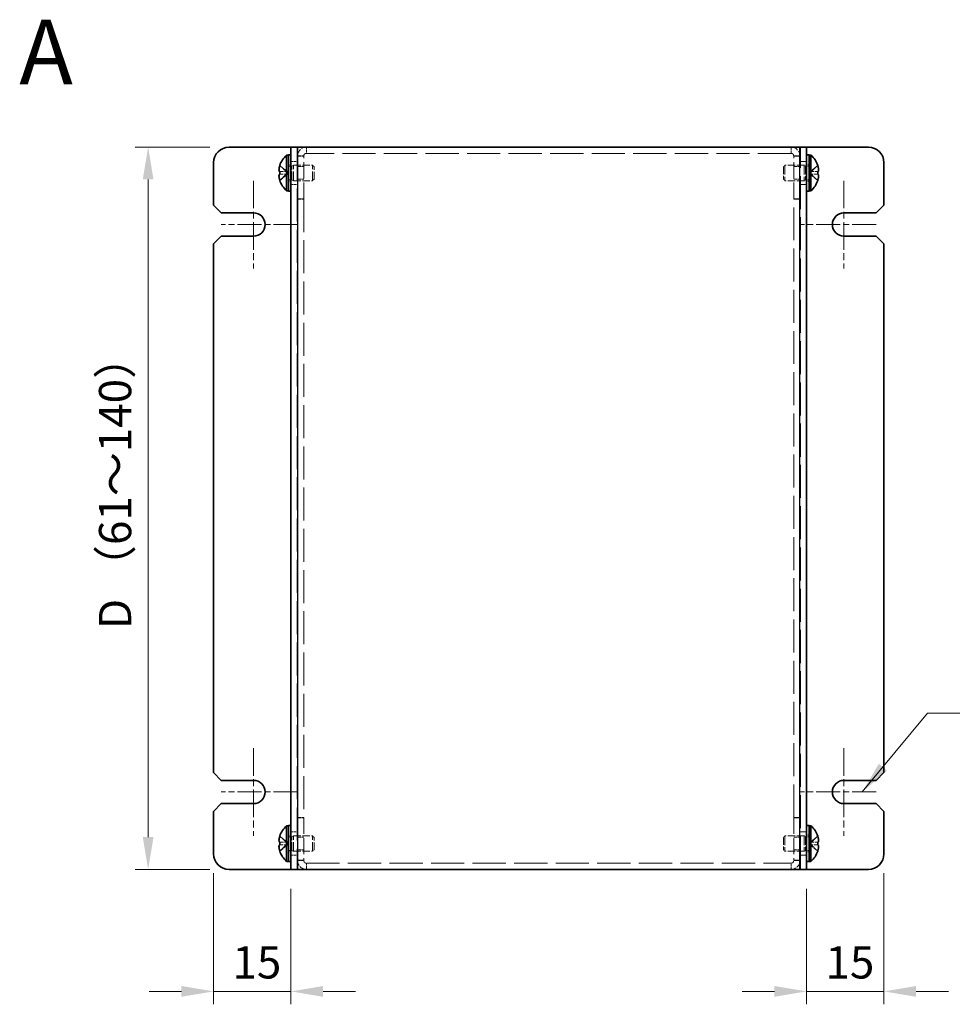
# Model space of a CAD drawing. Units: millimetres. Extents: x 43 to 3999, y 24 to 3848.
# Drawn here: x 315 to 496, y 2541 to 2732 of the extents above; entities that cross this region are included whole.
import ezdxf

# ---------------------------------------------------------------- set-up
doc = ezdxf.new("R2010")
doc.units = ezdxf.units.MM
doc.header["$LTSCALE"] = 3
doc.linetypes.add('CHAIN', pattern=[0.3543, 0.2362, -0.0295, 0.0591, -0.0295])
doc.linetypes.add('DASHED', pattern=[0.2067, 0.1654, -0.0413])
doc.layers.get('Defpoints').update_dxf_attribs({"lineweight": 25})
for name, color, linetype, lineweight in [('Center Mark (ISO)', 131, 'Continuous', 18), ('Dimension (ISO)', 7, 'Continuous', 18), ('Dimension (ISO) @ 1', 7, 'Continuous', 18), ('Hidden (ISO)', 7, 'DASHED', 18), ('Hidden Narrow (ISO)', 7, 'DASHED', 18), ('Symbol (ISO) @ 1', 7, 'Continuous', 18), ('Visible (ISO)', 7, 'Continuous', 35), ('Visible Narrow (ISO)', 7, 'Continuous', 25)]:
    doc.layers.add(name, color=color, linetype=linetype, lineweight=lineweight)
doc.styles.add('Note Text (TK)', font='txt')
doc.dimstyles.new('Default - Method 1b (TK)', dxfattribs={"dimscale": 3, "dimtxt": 2.5, "dimasz": 2.5, "dimexe": 1, "dimexo": 1.5, "dimgap": 1, "dimtad": 1, "dimtoh": 1, "dimrnd": 1e-08, "dimdsep": 46, "dimtxsty": 'Note Text (TK)', "dimcen": 0.09, "dimdle": 5, "dimclrd": 100, "dimclre": 100, "dimclrt": 7, "dimadec": 1, "dimazin": 1, "dimtfac": 1, "dimtmove": 0, "dimatfit": 3, "dimfxl": 1, "dimtolj": 1, "dimlwd": -1, "dimlwe": -1, "dimarcsym": 0})
doc.dimstyles.new('Default - Method 1b (TK)$7', dxfattribs={"dimscale": 3, "dimtxt": 2.5, "dimasz": 2.5, "dimexe": 1, "dimexo": 1.5, "dimgap": 1, "dimtad": 1, "dimtoh": 1, "dimrnd": 1e-08, "dimdsep": 46, "dimtxsty": 'Note Text (TK)', "dimcen": 0.09, "dimdle": 5, "dimclrd": 100, "dimclre": 100, "dimclrt": 7, "dimadec": 1, "dimazin": 1, "dimtfac": 1, "dimtmove": 0, "dimatfit": 3, "dimfxl": 1, "dimtolj": 1, "dimlwd": -1, "dimlwe": -1, "dimarcsym": 0})

# ---------------------------------------------------------------- blocks, each defined once
blk = doc.blocks.new('*D242')
at = {"layer": 'Defpoints', "color": 0}
for p in [(355.68, 2706.95), (339.99, 2566.95), (355.68, 2566.95)]:
    blk.add_point(p, dxfattribs=at)
at = {"layer": 'Dimension (ISO)', "color": 100}
for p, q in [((351.93, 2706.95), (337.49, 2706.95)), ((339.99, 2700.7), (339.99, 2573.2)), ((351.93, 2566.95), (337.49, 2566.95))]:
    blk.add_line(p, q, dxfattribs=at)
for points in [[(338.95, 2700.7), (341.03, 2700.7), (339.99, 2706.95)], [(338.95, 2573.2), (341.03, 2573.2), (339.99, 2566.95)]]:
    blk.add_solid(points, dxfattribs=at)
at = {"layer": 'Dimension (ISO)', "color": 7, "insert": (333.58, 2611.62), "char_height": 6.25, "attachment_point": 4, "rotation": 90, "style": 'Note Text (TK)'}
blk.add_mtext('\\A1; D （61～140）', dxfattribs=at)
blk = doc.blocks.new('*D246')
at = {"layer": 'Defpoints', "color": 0}
for p in [(352.68, 2569.95), (367.68, 2566.95), (367.68, 2543.3)]:
    blk.add_point(p, dxfattribs=at)
at = {"layer": 'Dimension (ISO)', "color": 100}
for p, q in [((352.68, 2566.2), (352.68, 2540.8)), ((367.68, 2563.2), (367.68, 2540.8)), ((346.43, 2543.3), (340.18, 2543.3)), ((352.68, 2543.3), (367.68, 2543.3)), ((373.93, 2543.3), (380.18, 2543.3))]:
    blk.add_line(p, q, dxfattribs=at)
for points in [[(346.43, 2544.34), (346.43, 2542.25), (352.68, 2543.3)], [(373.93, 2544.34), (373.93, 2542.25), (367.68, 2543.3)]]:
    blk.add_solid(points, dxfattribs=at)
at = {"layer": 'Dimension (ISO)', "color": 7, "insert": (356.35, 2548.92), "char_height": 6.25, "attachment_point": 4, "style": 'Note Text (TK)'}
blk.add_mtext('\\A1;15', dxfattribs=at)
blk = doc.blocks.new('*D247')
at = {"layer": 'Defpoints', "color": 0}
for p in [(482.68, 2569.95), (467.68, 2566.95), (482.68, 2543.3)]:
    blk.add_point(p, dxfattribs=at)
at = {"layer": 'Dimension (ISO)', "color": 100}
for p, q in [((482.68, 2566.2), (482.68, 2540.8)), ((467.68, 2563.2), (467.68, 2540.8)), ((461.43, 2543.3), (455.18, 2543.3)), ((467.68, 2543.3), (482.68, 2543.3)), ((488.93, 2543.3), (495.18, 2543.3))]:
    blk.add_line(p, q, dxfattribs=at)
for points in [[(461.43, 2544.34), (461.43, 2542.25), (467.68, 2543.3)], [(488.93, 2544.34), (488.93, 2542.25), (482.68, 2543.3)]]:
    blk.add_solid(points, dxfattribs=at)
at = {"layer": 'Dimension (ISO)', "color": 7, "insert": (471.35, 2548.92), "char_height": 6.25, "attachment_point": 4, "style": 'Note Text (TK)'}
blk.add_mtext('\\A1;15', dxfattribs=at)

msp = doc.modelspace()

# ---------------------------------------------------------------- linework, layer by layer
at = {"layer": 'Center Mark (ISO)', "linetype": 'CHAIN', "ltscale": 7.55611}
for p, q in [((360.432, 2700.453), (360.432, 2683.453)), ((474.932, 2700.453), (474.932, 2683.453)), ((360.432, 2590.453), (360.432, 2573.453)), ((474.932, 2590.453), (474.932, 2573.453))]:
    msp.add_line(p, q, dxfattribs=at)
at = {"layer": 'Center Mark (ISO)', "linetype": 'CHAIN', "ltscale": 6.556024}
for p, q in [((368.932, 2691.953), (354.182, 2691.953)), ((481.182, 2691.953), (466.432, 2691.953)), ((368.932, 2581.953), (354.182, 2581.953)), ((481.182, 2581.953), (466.432, 2581.953))]:
    msp.add_line(p, q, dxfattribs=at)
at = {"layer": 'Hidden (ISO)', "ltscale": 12.901145}
for p, q in [((368.882, 2706.953), (368.882, 2566.953)), ((466.482, 2566.953), (466.482, 2706.953))]:
    msp.add_line(p, q, dxfattribs=at)
at = {"layer": 'Hidden (ISO)', "ltscale": 0.914154}
for p, q in [((370.182, 2705.182), (368.982, 2705.182)), ((465.182, 2705.182), (466.382, 2705.182)), ((367.682, 2704.203), (368.882, 2704.203)), ((370.182, 2703.183), (368.982, 2703.183)), ((466.382, 2703.183), (465.182, 2703.183)), ((466.482, 2704.203), (467.682, 2704.203)), ((367.682, 2699.703), (368.882, 2699.703)), ((370.182, 2700.724), (368.982, 2700.724)), ((466.382, 2700.724), (465.182, 2700.724)), ((466.482, 2699.703), (467.682, 2699.703)), ((370.182, 2696.953), (368.982, 2696.953)), ((465.182, 2696.953), (466.382, 2696.953)), ((370.182, 2696.882), (368.982, 2696.882)), ((465.182, 2696.882), (466.382, 2696.882)), ((370.182, 2577.024), (368.982, 2577.024)), ((370.182, 2576.953), (368.982, 2576.953)), ((465.182, 2577.024), (466.382, 2577.024)), ((465.182, 2576.953), (466.382, 2576.953)), ((367.682, 2574.203), (368.882, 2574.203)), ((370.182, 2573.183), (368.982, 2573.183)), ((466.382, 2573.183), (465.182, 2573.183)), ((466.482, 2574.203), (467.682, 2574.203)), ((367.682, 2569.703), (368.882, 2569.703)), ((370.182, 2570.724), (368.982, 2570.724)), ((466.382, 2570.724), (465.182, 2570.724)), ((466.482, 2569.703), (467.682, 2569.703)), ((370.182, 2568.724), (368.982, 2568.724)), ((465.182, 2568.724), (466.382, 2568.724))]:
    msp.add_line(p, q, dxfattribs=at)
at = {"layer": 'Hidden (ISO)', "ltscale": 6.323493}
for p, q in [((370.182, 2696.953), (370.182, 2705.253)), ((465.182, 2696.953), (465.182, 2705.253)), ((370.182, 2576.953), (370.182, 2568.653)), ((465.182, 2576.953), (465.182, 2568.653))]:
    msp.add_line(p, q, dxfattribs=at)
at = {"layer": 'Hidden (ISO)', "ltscale": 12.993296}
for p, q in [((464.682, 2705.753), (370.682, 2705.753)), ((370.682, 2568.153), (464.682, 2568.153))]:
    msp.add_line(p, q, dxfattribs=at)
at = {"layer": 'Hidden (ISO)', "ltscale": 1.446751}
for p, q in [((367.001, 2702.207), (365.522, 2703.398)), ((469.842, 2703.398), (468.363, 2702.207)), ((365.522, 2702.206), (367.001, 2702.206)), ((365.522, 2700.508), (367.001, 2701.7)), ((469.842, 2701.701), (468.363, 2701.701)), ((468.363, 2701.7), (469.842, 2700.508)), ((367.001, 2572.207), (365.522, 2573.398)), ((469.842, 2573.398), (468.363, 2572.207)), ((365.522, 2572.206), (367.001, 2572.206)), ((365.522, 2570.508), (367.001, 2571.7)), ((469.842, 2571.701), (468.363, 2571.701)), ((468.363, 2571.7), (469.842, 2570.508))]:
    msp.add_line(p, q, dxfattribs=at)
at = {"layer": 'Hidden (ISO)', "ltscale": 0.380839}
for p, q in [((367.182, 2703.553), (367.682, 2703.553)), ((467.682, 2703.553), (468.182, 2703.553)), ((367.182, 2700.353), (367.682, 2700.353)), ((467.682, 2700.353), (468.182, 2700.353)), ((367.182, 2573.553), (367.682, 2573.553)), ((467.682, 2573.553), (468.182, 2573.553)), ((367.182, 2570.353), (367.682, 2570.353)), ((467.682, 2570.353), (468.182, 2570.353))]:
    msp.add_line(p, q, dxfattribs=at)
at = {"layer": 'Hidden (ISO)', "ltscale": 0.528091}
for p, q in [((367.182, 2703.291), (367.875, 2703.291)), ((468.182, 2703.291), (467.489, 2703.291)), ((367.182, 2700.616), (367.875, 2700.616)), ((468.182, 2700.616), (467.489, 2700.616)), ((367.182, 2573.291), (367.875, 2573.291)), ((468.182, 2573.291), (467.489, 2573.291)), ((367.182, 2570.616), (367.875, 2570.616)), ((468.182, 2570.616), (467.489, 2570.616))]:
    msp.add_line(p, q, dxfattribs=at)
at = {"layer": 'Hidden (ISO)', "ltscale": 0.264357}
for p, q in [((367.875, 2703.291), (368.182, 2703.453)), ((467.489, 2703.291), (467.182, 2703.453)), ((367.875, 2700.616), (368.182, 2700.453)), ((467.489, 2700.616), (467.182, 2700.453)), ((367.875, 2573.291), (368.182, 2573.453)), ((467.489, 2573.291), (467.182, 2573.453)), ((367.875, 2570.616), (368.182, 2570.453)), ((467.489, 2570.616), (467.182, 2570.453))]:
    msp.add_line(p, q, dxfattribs=at)
at = {"layer": 'Hidden (ISO)', "ltscale": 3.201223}
for p, q in [((367.875, 2700.616), (367.875, 2703.291)), ((467.489, 2703.291), (467.489, 2700.616)), ((367.875, 2570.616), (367.875, 2573.291)), ((467.489, 2573.291), (467.489, 2570.616))]:
    msp.add_line(p, q, dxfattribs=at)
at = {"layer": 'Hidden (ISO)', "ltscale": 3.590168}
for p, q in [((368.182, 2700.453), (368.182, 2703.453)), ((371.875, 2700.453), (371.875, 2703.453)), ((463.489, 2703.453), (463.489, 2700.453)), ((467.182, 2703.453), (467.182, 2700.453)), ((368.182, 2570.453), (368.182, 2573.453)), ((371.875, 2570.453), (371.875, 2573.453)), ((463.489, 2573.453), (463.489, 2570.453)), ((467.182, 2573.453), (467.182, 2570.453))]:
    msp.add_line(p, q, dxfattribs=at)
at = {"layer": 'Hidden (ISO)', "ltscale": 2.813727}
for p, q in [((368.182, 2703.453), (371.875, 2703.453)), ((467.182, 2703.453), (463.489, 2703.453)), ((368.182, 2700.453), (371.875, 2700.453)), ((467.182, 2700.453), (463.489, 2700.453)), ((368.182, 2573.453), (371.875, 2573.453)), ((467.182, 2573.453), (463.489, 2573.453)), ((368.182, 2570.453), (371.875, 2570.453)), ((467.182, 2570.453), (463.489, 2570.453))]:
    msp.add_line(p, q, dxfattribs=at)
at = {"layer": 'Hidden (ISO)', "ltscale": 0.330384}
for p, q in [((372.182, 2703.146), (371.875, 2703.453)), ((463.182, 2703.146), (463.489, 2703.453)), ((372.182, 2700.76), (371.875, 2700.453)), ((463.182, 2700.76), (463.489, 2700.453)), ((372.182, 2573.146), (371.875, 2573.453)), ((463.182, 2573.146), (463.489, 2573.453)), ((372.182, 2570.76), (371.875, 2570.453)), ((463.182, 2570.76), (463.489, 2570.453))]:
    msp.add_line(p, q, dxfattribs=at)
at = {"layer": 'Hidden (ISO)', "ltscale": 2.856019}
for p, q in [((372.182, 2700.76), (372.182, 2703.146)), ((463.182, 2703.146), (463.182, 2700.76)), ((372.182, 2570.76), (372.182, 2573.146)), ((463.182, 2573.146), (463.182, 2570.76))]:
    msp.add_line(p, q, dxfattribs=at)
at = {"layer": 'Hidden (ISO)', "ltscale": 1.447047}
for p, q in [((367.001, 2701.701), (365.522, 2701.701)), ((468.363, 2702.206), (469.842, 2702.206)), ((367.001, 2571.701), (365.522, 2571.701)), ((468.363, 2572.206), (469.842, 2572.206))]:
    msp.add_line(p, q, dxfattribs=at)
at = {"layer": 'Hidden (ISO)', "ltscale": 0.000195763}
for p, q in [((367.001, 2702.206), (367.001, 2702.206)), ((468.363, 2701.701), (468.363, 2701.701)), ((367.001, 2572.206), (367.001, 2572.206)), ((468.363, 2571.701), (468.363, 2571.701))]:
    msp.add_line(p, q, dxfattribs=at)
at = {"layer": 'Hidden (ISO)', "ltscale": 0.000195751}
for p, q in [((367.001, 2701.7), (367.001, 2701.7)), ((468.363, 2702.206), (468.363, 2702.207)), ((367.001, 2571.7), (367.001, 2571.7)), ((468.363, 2572.206), (468.363, 2572.207))]:
    msp.add_line(p, q, dxfattribs=at)
at = {"layer": 'Hidden (ISO)', "ltscale": 0.384649}
for p, q in [((367.002, 2701.701), (367.002, 2702.206)), ((468.362, 2702.206), (468.362, 2701.701)), ((367.002, 2571.701), (367.002, 2572.206)), ((468.362, 2572.206), (468.362, 2571.701))]:
    msp.add_line(p, q, dxfattribs=at)
at = {"layer": 'Hidden (ISO)', "ltscale": 0.076088}
for p, q in [((370.182, 2696.953), (370.182, 2696.882)), ((465.182, 2696.953), (465.182, 2696.882)), ((370.182, 2576.953), (370.182, 2577.024)), ((465.182, 2576.953), (465.182, 2577.024))]:
    msp.add_line(p, q, dxfattribs=at)
at = {"layer": 'Hidden (ISO)', "ltscale": 12.885941}
for p, q in [((370.182, 2696.882), (370.182, 2577.024)), ((465.182, 2577.024), (465.182, 2696.882))]:
    msp.add_line(p, q, dxfattribs=at)
at = {"layer": 'Hidden (ISO)', "ltscale": 2.034385}
for centre, start, end in [((370.682, 2705.253), 90, 180), ((464.682, 2705.253), 0, 90), ((370.682, 2568.653), 180, 270), ((464.682, 2568.653), 270, 0)]:
    msp.add_arc(centre, 1.7, start, end, dxfattribs=at)
at = {"layer": 'Hidden (ISO)', "ltscale": 0.598278}
for centre, start, end in [((370.682, 2705.253), 90, 180), ((464.682, 2705.253), 0, 90), ((370.682, 2568.653), 180, 270), ((464.682, 2568.653), 270, 0)]:
    msp.add_arc(centre, 0.5, start, end, dxfattribs=at)
at = {"layer": 'Hidden (ISO)', "ltscale": 0.171932}
for points in [[(469.994, 2702.738), (469.988, 2702.786), (469.981, 2702.833), (469.97, 2702.898), (469.967, 2702.917), (469.963, 2702.936)], [(365.371, 2701.168), (365.376, 2701.12), (365.383, 2701.073), (365.394, 2701.008), (365.397, 2700.989), (365.401, 2700.97)], [(469.994, 2572.738), (469.988, 2572.786), (469.981, 2572.833), (469.97, 2572.898), (469.967, 2572.917), (469.963, 2572.936)], [(365.371, 2571.168), (365.376, 2571.12), (365.383, 2571.073), (365.394, 2571.008), (365.397, 2570.989), (365.401, 2570.97)]]:
    msp.add_open_spline(points, degree=3, knots=[0.089782917, 0.089782917, 0.089782917, 0.089782917, 0.099663191, 0.099663191, 0.103765812, 0.103765812, 0.103765812, 0.103765812], dxfattribs=at)
at = {"layer": 'Hidden (ISO)', "ltscale": 0.189052}
for points in [[(365.371, 2701.516), (365.364, 2701.478), (365.359, 2701.427), (365.359, 2701.361), (365.359, 2701.361), (365.359, 2701.361)], [(469.994, 2702.39), (470, 2702.428), (470.005, 2702.479), (470.005, 2702.545), (470.005, 2702.545), (470.005, 2702.545)], [(365.371, 2571.516), (365.364, 2571.478), (365.359, 2571.427), (365.359, 2571.361), (365.359, 2571.361), (365.359, 2571.361)], [(469.994, 2572.39), (470, 2572.428), (470.005, 2572.479), (470.005, 2572.545), (470.005, 2572.545), (470.005, 2572.545)]]:
    msp.add_open_spline(points, degree=3, knots=[0.062727066, 0.062727066, 0.062727066, 0.062727066, 0.076589111, 0.076589111, 0.076597726, 0.076597726, 0.076597726, 0.076597726], dxfattribs=at)
at = {"layer": 'Hidden (ISO)', "ltscale": 0.334753}
for points in [[(365.507, 2701.701), (365.483, 2701.701), (365.46, 2701.692), (365.426, 2701.661), (365.412, 2701.643), (365.401, 2701.619)], [(469.857, 2702.206), (469.882, 2702.206), (469.904, 2702.214), (469.939, 2702.245), (469.952, 2702.263), (469.963, 2702.287)], [(365.507, 2571.701), (365.483, 2571.701), (365.46, 2571.692), (365.426, 2571.661), (365.412, 2571.643), (365.401, 2571.619)], [(469.857, 2572.206), (469.882, 2572.206), (469.904, 2572.214), (469.939, 2572.245), (469.952, 2572.263), (469.963, 2572.287)]]:
    msp.add_open_spline(points, degree=3, knots=[0, 0, 0, 0, 0.024326161, 0.024326161, 0.043790097, 0.043790097, 0.043790097, 0.043790097], dxfattribs=at)
at = {"layer": 'Hidden Narrow (ISO)', "ltscale": 0.914154}
for p, q in [((370.682, 2706.953), (370.682, 2705.753)), ((464.682, 2705.753), (464.682, 2706.953)), ((370.182, 2705.253), (368.982, 2705.253)), ((466.382, 2705.253), (465.182, 2705.253)), ((368.982, 2568.653), (370.182, 2568.653)), ((370.682, 2568.153), (370.682, 2566.953)), ((464.682, 2566.953), (464.682, 2568.153)), ((465.182, 2568.653), (466.382, 2568.653))]:
    msp.add_line(p, q, dxfattribs=at)
at = {"layer": 'Hidden Narrow (ISO)', "ltscale": 1.457933}
for points in [[(365.507, 2703.352), (365.543, 2703.335), (365.578, 2703.316), (365.614, 2703.293), (365.65, 2703.27), (365.685, 2703.245), (365.721, 2703.217), (365.792, 2703.161), (365.863, 2703.095), (365.934, 2703.025), (366.077, 2702.886), (366.219, 2702.727), (366.361, 2702.587), (366.468, 2702.482), (366.575, 2702.387), (366.682, 2702.318), (366.717, 2702.296), (366.753, 2702.276), (366.788, 2702.259), (366.859, 2702.226), (366.93, 2702.207), (367.001, 2702.207)], [(469.857, 2700.554), (469.821, 2700.571), (469.786, 2700.591), (469.75, 2700.613), (469.715, 2700.636), (469.679, 2700.662), (469.644, 2700.69), (469.572, 2700.746), (469.501, 2700.811), (469.43, 2700.881), (469.288, 2701.021), (469.145, 2701.179), (469.003, 2701.319), (468.896, 2701.424), (468.79, 2701.519), (468.683, 2701.588), (468.647, 2701.611), (468.612, 2701.631), (468.576, 2701.647), (468.505, 2701.68), (468.434, 2701.699), (468.363, 2701.7)], [(365.507, 2573.352), (365.543, 2573.335), (365.578, 2573.316), (365.614, 2573.293), (365.65, 2573.27), (365.685, 2573.245), (365.721, 2573.217), (365.792, 2573.161), (365.863, 2573.095), (365.934, 2573.025), (366.077, 2572.886), (366.219, 2572.727), (366.361, 2572.587), (366.468, 2572.482), (366.575, 2572.387), (366.682, 2572.318), (366.717, 2572.296), (366.753, 2572.276), (366.788, 2572.259), (366.859, 2572.226), (366.93, 2572.207), (367.001, 2572.207)], [(469.857, 2570.554), (469.821, 2570.571), (469.786, 2570.591), (469.75, 2570.613), (469.715, 2570.636), (469.679, 2570.662), (469.644, 2570.69), (469.572, 2570.746), (469.501, 2570.811), (469.43, 2570.881), (469.288, 2571.021), (469.145, 2571.179), (469.003, 2571.319), (468.896, 2571.424), (468.79, 2571.519), (468.683, 2571.588), (468.647, 2571.611), (468.612, 2571.631), (468.576, 2571.647), (468.505, 2571.68), (468.434, 2571.699), (468.363, 2571.7)]]:
    msp.add_open_spline(points, degree=3, knots=[-0.03456313, -0.03456313, -0.03456313, -0.03456313, -0.02388784, -0.02388784, -0.02388784, -0.01321254, -0.01321254, -0.01321254, 0.00813805, 0.00813805, 0.00813805, 0.05083924, 0.05083924, 0.05083924, 0.08286512, 0.08286512, 0.08286512, 0.09354042, 0.09354042, 0.09354042, 0.114803, 0.114803, 0.114803, 0.114803], dxfattribs=at)
at = {"layer": 'Hidden Narrow (ISO)', "ltscale": 1.458036}
for points in [[(367.001, 2702.207), (366.859, 2702.207), (366.717, 2702.283), (366.575, 2702.395), (366.432, 2702.508), (366.29, 2702.657), (366.148, 2702.806), (366.041, 2702.918), (365.934, 2703.03), (365.828, 2703.126), (365.721, 2703.222), (365.614, 2703.303), (365.507, 2703.352)], [(468.363, 2702.207), (468.505, 2702.207), (468.647, 2702.283), (468.79, 2702.395), (468.932, 2702.508), (469.074, 2702.657), (469.217, 2702.806), (469.323, 2702.918), (469.43, 2703.03), (469.537, 2703.126), (469.644, 2703.222), (469.75, 2703.303), (469.857, 2703.352)], [(367.001, 2701.7), (366.859, 2701.699), (366.717, 2701.623), (366.575, 2701.511), (366.432, 2701.399), (366.29, 2701.249), (366.148, 2701.1), (366.041, 2700.988), (365.934, 2700.876), (365.828, 2700.78), (365.721, 2700.684), (365.614, 2700.603), (365.507, 2700.554)], [(468.363, 2701.7), (468.505, 2701.699), (468.647, 2701.623), (468.79, 2701.511), (468.932, 2701.399), (469.074, 2701.249), (469.217, 2701.1), (469.323, 2700.988), (469.43, 2700.876), (469.537, 2700.78), (469.644, 2700.684), (469.75, 2700.603), (469.857, 2700.554)], [(367.001, 2572.207), (366.859, 2572.207), (366.717, 2572.283), (366.575, 2572.395), (366.432, 2572.508), (366.29, 2572.657), (366.148, 2572.806), (366.041, 2572.918), (365.934, 2573.03), (365.828, 2573.126), (365.721, 2573.222), (365.614, 2573.303), (365.507, 2573.352)], [(468.363, 2572.207), (468.505, 2572.207), (468.647, 2572.283), (468.79, 2572.395), (468.932, 2572.508), (469.074, 2572.657), (469.217, 2572.806), (469.323, 2572.918), (469.43, 2573.03), (469.537, 2573.126), (469.644, 2573.222), (469.75, 2573.303), (469.857, 2573.352)], [(367.001, 2571.7), (366.859, 2571.699), (366.717, 2571.623), (366.575, 2571.511), (366.432, 2571.399), (366.29, 2571.249), (366.148, 2571.1), (366.041, 2570.988), (365.934, 2570.876), (365.828, 2570.78), (365.721, 2570.684), (365.614, 2570.603), (365.507, 2570.554)], [(468.363, 2571.7), (468.505, 2571.699), (468.647, 2571.623), (468.79, 2571.511), (468.932, 2571.399), (469.074, 2571.249), (469.217, 2571.1), (469.323, 2570.988), (469.43, 2570.876), (469.537, 2570.78), (469.644, 2570.684), (469.75, 2570.603), (469.857, 2570.554)]]:
    msp.add_open_spline(points, degree=3, knots=[-0.114803, -0.114803, -0.114803, -0.114803, -0.07218982, -0.07218982, -0.07218982, -0.02948864, -0.02948864, -0.02948864, 0.00253725, 0.00253725, 0.00253725, 0.03456313, 0.03456313, 0.03456313, 0.03456313], dxfattribs=at)
at = {"layer": 'Hidden Narrow (ISO)', "ltscale": 1.458217}
for points in [[(469.857, 2703.352), (469.739, 2703.297), (469.634, 2703.214), (469.537, 2703.126), (469.476, 2703.07), (469.417, 2703.012), (469.36, 2702.953), (469.312, 2702.904), (469.265, 2702.854), (469.218, 2702.805), (469.104, 2702.686), (468.989, 2702.564), (468.852, 2702.447), (468.832, 2702.429), (468.811, 2702.412), (468.79, 2702.395), (468.678, 2702.306), (468.56, 2702.236), (468.441, 2702.214), (468.417, 2702.209), (468.39, 2702.206), (468.363, 2702.206)], [(365.507, 2700.554), (365.626, 2700.609), (365.73, 2700.692), (365.827, 2700.78), (365.888, 2700.836), (365.947, 2700.894), (366.004, 2700.953), (366.052, 2701.002), (366.099, 2701.052), (366.147, 2701.101), (366.26, 2701.22), (366.375, 2701.342), (366.512, 2701.459), (366.533, 2701.477), (366.554, 2701.495), (366.575, 2701.511), (366.687, 2701.6), (366.804, 2701.67), (366.923, 2701.692), (366.947, 2701.697), (366.974, 2701.7), (367.001, 2701.7)], [(469.857, 2573.352), (469.739, 2573.297), (469.634, 2573.214), (469.537, 2573.126), (469.476, 2573.07), (469.417, 2573.012), (469.36, 2572.953), (469.312, 2572.904), (469.265, 2572.854), (469.218, 2572.805), (469.104, 2572.686), (468.989, 2572.564), (468.852, 2572.447), (468.832, 2572.429), (468.811, 2572.412), (468.79, 2572.395), (468.678, 2572.306), (468.56, 2572.236), (468.441, 2572.214), (468.417, 2572.209), (468.39, 2572.206), (468.363, 2572.206)], [(365.507, 2570.554), (365.626, 2570.609), (365.73, 2570.692), (365.827, 2570.78), (365.888, 2570.836), (365.947, 2570.894), (366.004, 2570.953), (366.052, 2571.002), (366.099, 2571.052), (366.147, 2571.101), (366.26, 2571.22), (366.375, 2571.342), (366.512, 2571.459), (366.533, 2571.477), (366.554, 2571.495), (366.575, 2571.511), (366.687, 2571.6), (366.804, 2571.67), (366.923, 2571.692), (366.947, 2571.697), (366.974, 2571.7), (367.001, 2571.7)]]:
    msp.add_open_spline(points, degree=3, knots=[0, 0, 0, 0, 0.03909132, 0.03909132, 0.03909132, 0.0637122, 0.0637122, 0.0637122, 0.08441983, 0.08441983, 0.08441983, 0.13424534, 0.13424534, 0.13424534, 0.14179205, 0.14179205, 0.14179205, 0.18177504, 0.18177504, 0.18177504, 0.1897855, 0.1897855, 0.1897855, 0.1897855], dxfattribs=at)
at = {"layer": 'Visible (ISO)'}
for p, q in [((355.682, 2706.953), (367.182, 2706.953)), ((367.182, 2706.953), (367.682, 2706.953)), ((367.682, 2566.953), (367.682, 2706.953)), ((368.982, 2706.953), (367.682, 2706.953)), ((368.982, 2706.953), (466.382, 2706.953)), ((467.682, 2706.953), (466.382, 2706.953)), ((468.182, 2706.953), (467.682, 2706.953)), ((467.682, 2706.953), (467.682, 2566.953)), ((479.682, 2706.953), (468.182, 2706.953)), ((366.84, 2698.503), (366.84, 2705.403)), ((366.84, 2705.403), (367.182, 2705.403)), ((367.182, 2705.453), (367.182, 2698.453)), ((367.182, 2705.453), (367.682, 2705.453)), ((467.682, 2705.453), (468.182, 2705.453)), ((468.182, 2705.453), (468.182, 2698.453)), ((468.525, 2705.403), (468.182, 2705.403)), ((468.525, 2705.403), (468.525, 2698.503)), ((352.682, 2703.953), (352.682, 2695.703)), ((365.522, 2703.398), (365.517, 2703.403)), ((469.848, 2703.403), (469.842, 2703.398)), ((482.682, 2695.703), (482.682, 2703.953)), ((365.522, 2702.206), (365.507, 2702.206)), ((365.507, 2701.701), (365.522, 2701.701)), ((469.857, 2702.206), (469.842, 2702.206)), ((469.842, 2701.701), (469.857, 2701.701)), ((365.517, 2700.503), (365.522, 2700.508)), ((469.842, 2700.508), (469.848, 2700.503)), ((366.84, 2698.503), (367.182, 2698.503)), ((367.182, 2698.453), (367.682, 2698.453)), ((467.682, 2698.453), (468.182, 2698.453)), ((468.525, 2698.503), (468.182, 2698.503)), ((354.182, 2694.203), (352.682, 2695.703)), ((482.682, 2695.703), (481.182, 2694.203)), ((354.182, 2694.203), (360.432, 2694.203)), ((474.932, 2694.203), (481.182, 2694.203)), ((352.682, 2688.203), (354.182, 2689.703)), ((360.432, 2689.703), (354.182, 2689.703)), ((481.182, 2689.703), (474.932, 2689.703)), ((481.182, 2689.703), (482.682, 2688.203)), ((352.682, 2688.203), (352.682, 2585.703)), ((482.682, 2585.703), (482.682, 2688.203)), ((354.182, 2584.203), (352.682, 2585.703)), ((482.682, 2585.703), (481.182, 2584.203)), ((354.182, 2584.203), (360.432, 2584.203)), ((474.932, 2584.203), (481.182, 2584.203)), ((352.682, 2578.203), (354.182, 2579.703)), ((360.432, 2579.703), (354.182, 2579.703)), ((481.182, 2579.703), (474.932, 2579.703)), ((481.182, 2579.703), (482.682, 2578.203)), ((352.682, 2578.203), (352.682, 2569.953)), ((482.682, 2569.953), (482.682, 2578.203)), ((366.84, 2568.503), (366.84, 2575.403)), ((366.84, 2575.403), (367.182, 2575.403)), ((367.182, 2575.453), (367.182, 2568.453)), ((367.182, 2575.453), (367.682, 2575.453)), ((467.682, 2575.453), (468.182, 2575.453)), ((468.182, 2575.453), (468.182, 2568.453)), ((468.525, 2575.403), (468.182, 2575.403)), ((468.525, 2575.403), (468.525, 2568.503)), ((365.522, 2573.398), (365.517, 2573.403)), ((469.848, 2573.403), (469.842, 2573.398)), ((365.522, 2572.206), (365.507, 2572.206)), ((365.507, 2571.701), (365.522, 2571.701)), ((469.857, 2572.206), (469.842, 2572.206)), ((469.842, 2571.701), (469.857, 2571.701)), ((365.517, 2570.503), (365.522, 2570.508)), ((469.842, 2570.508), (469.848, 2570.503)), ((366.84, 2568.503), (367.182, 2568.503)), ((367.182, 2568.453), (367.682, 2568.453)), ((467.682, 2568.453), (468.182, 2568.453)), ((468.525, 2568.503), (468.182, 2568.503)), ((355.682, 2566.953), (367.182, 2566.953)), ((367.182, 2566.953), (367.682, 2566.953)), ((367.682, 2566.953), (368.982, 2566.953)), ((466.382, 2566.953), (368.982, 2566.953)), ((466.382, 2566.953), (467.682, 2566.953)), ((468.182, 2566.953), (467.682, 2566.953)), ((479.682, 2566.953), (468.182, 2566.953))]:
    msp.add_line(p, q, dxfattribs=at)
for centre, radius, start, end in [((355.682, 2703.953), 3, 90, 180), ((479.682, 2703.953), 3, 0, 90), ((369.882, 2701.953), 4.6, 131.40962, 161.62606), ((465.482, 2701.953), 4.6, 18.37394, 48.59038), ((369.882, 2701.953), 4.593, 161.65841, 162.27001), ((465.482, 2701.953), 4.593, 17.72999, 18.34159), ((369.882, 2701.953), 4.593, 197.72999, 198.34159), ((369.882, 2701.953), 4.6, 198.37394, 228.59038), ((465.482, 2701.953), 4.6, 311.40962, 341.62606), ((465.482, 2701.953), 4.593, 341.65841, 342.27001), ((360.432, 2691.953), 2.25, 270, 90), ((474.932, 2691.953), 2.25, 90, 270), ((360.432, 2581.953), 2.25, 270, 90), ((474.932, 2581.953), 2.25, 90, 270), ((369.882, 2571.953), 4.6, 131.40962, 161.62606), ((465.482, 2571.953), 4.6, 18.37394, 48.59038), ((369.882, 2571.953), 4.593, 161.65841, 162.27001), ((465.482, 2571.953), 4.593, 17.72999, 18.34159), ((355.682, 2569.953), 3, 180, 270), ((369.882, 2571.953), 4.593, 197.72999, 198.34159), ((369.882, 2571.953), 4.6, 198.37394, 228.59038), ((465.482, 2571.953), 4.6, 311.40962, 341.62606), ((465.482, 2571.953), 4.593, 341.65841, 342.27001), ((479.682, 2569.953), 3, 270, 0)]:
    msp.add_arc(centre, radius, start, end, dxfattribs=at)
for centre, major_axis in [((368.871, 2701.953), (0, -4.309)), ((466.493, 2701.953), (0, 4.309)), ((368.871, 2571.953), (0, -4.309)), ((466.493, 2571.953), (0, 4.309))]:
    msp.add_ellipse(centre, major_axis=major_axis, ratio=0.7785348, start_param=4.6537531, end_param=4.7710248, dxfattribs=at)
for points, knots in [([(365.507, 2703.352), (365.483, 2703.275), (365.46, 2703.196), (365.421, 2703.037), (365.404, 2702.957), (365.377, 2702.8), (365.359, 2702.672), (365.359, 2702.435), (365.373, 2702.362), (365.404, 2702.276), (365.42, 2702.249), (365.46, 2702.214), (365.483, 2702.206), (365.507, 2702.206)], [0, 0, 0, 0, 0.02432616, 0.02432616, 0.0500119, 0.0500119, 0.07658911, 0.07658911, 0.09966319, 0.09966319, 0.11646118, 0.11646118, 0.1321878, 0.1321878, 0.1321878, 0.1321878]), ([(365.507, 2702.206), (365.483, 2702.206), (365.46, 2702.214), (365.421, 2702.249), (365.404, 2702.276), (365.373, 2702.361), (365.359, 2702.434), (365.359, 2702.675), (365.378, 2702.804), (365.404, 2702.957), (365.421, 2703.038), (365.46, 2703.196), (365.483, 2703.275), (365.507, 2703.352)], [0, 0, 0, 0, 0.02425367, 0.02425367, 0.05014164, 0.05014164, 0.0857031, 0.0857031, 0.12716548, 0.12716548, 0.1688502, 0.1688502, 0.20834803, 0.20834803, 0.20834803, 0.20834803]), ([(469.857, 2703.352), (469.882, 2703.275), (469.904, 2703.196), (469.944, 2703.037), (469.961, 2702.957), (469.987, 2702.8), (470.005, 2702.672), (470.005, 2702.435), (469.992, 2702.362), (469.961, 2702.276), (469.944, 2702.249), (469.904, 2702.214), (469.882, 2702.206), (469.857, 2702.206)], [0, 0, 0, 0, 0.02432616, 0.02432616, 0.0500119, 0.0500119, 0.07658911, 0.07658911, 0.09966319, 0.09966319, 0.11646118, 0.11646118, 0.1321878, 0.1321878, 0.1321878, 0.1321878]), ([(469.963, 2702.936), (469.952, 2702.996), (469.939, 2703.057), (469.904, 2703.196), (469.882, 2703.275), (469.857, 2703.352)], [0.103765812, 0.103765812, 0.103765812, 0.103765812, 0.116461181, 0.116461181, 0.1321878, 0.1321878, 0.1321878, 0.1321878]), ([(365.507, 2700.554), (365.483, 2700.632), (365.46, 2700.71), (365.421, 2700.869), (365.404, 2700.95), (365.377, 2701.106), (365.359, 2701.234), (365.359, 2701.471), (365.373, 2701.545), (365.404, 2701.63), (365.42, 2701.657), (365.46, 2701.692), (365.483, 2701.701), (365.507, 2701.701)], [0, 0, 0, 0, 0.02432616, 0.02432616, 0.0500119, 0.0500119, 0.07658911, 0.07658911, 0.09966319, 0.09966319, 0.11646118, 0.11646118, 0.1321878, 0.1321878, 0.1321878, 0.1321878]), ([(365.401, 2701.619), (365.397, 2701.611), (365.394, 2701.603), (365.384, 2701.577), (365.377, 2701.552), (365.371, 2701.516)], [0.043790097, 0.043790097, 0.043790097, 0.043790097, 0.0500119, 0.0500119, 0.062727066, 0.062727066, 0.062727066, 0.062727066]), ([(365.401, 2700.97), (365.412, 2700.911), (365.425, 2700.85), (365.46, 2700.71), (365.483, 2700.632), (365.507, 2700.554)], [0.103765812, 0.103765812, 0.103765812, 0.103765812, 0.116461181, 0.116461181, 0.1321878, 0.1321878, 0.1321878, 0.1321878]), ([(469.857, 2700.554), (469.882, 2700.632), (469.904, 2700.71), (469.944, 2700.869), (469.961, 2700.95), (469.987, 2701.106), (470.005, 2701.234), (470.005, 2701.471), (469.992, 2701.545), (469.961, 2701.63), (469.944, 2701.657), (469.904, 2701.692), (469.882, 2701.701), (469.857, 2701.701)], [0, 0, 0, 0, 0.02432616, 0.02432616, 0.0500119, 0.0500119, 0.07658911, 0.07658911, 0.09966319, 0.09966319, 0.11646118, 0.11646118, 0.1321878, 0.1321878, 0.1321878, 0.1321878]), ([(469.857, 2701.701), (469.882, 2701.701), (469.904, 2701.692), (469.944, 2701.658), (469.96, 2701.631), (469.991, 2701.545), (470.005, 2701.472), (470.005, 2701.231), (469.986, 2701.102), (469.96, 2700.949), (469.943, 2700.868), (469.904, 2700.71), (469.882, 2700.631), (469.857, 2700.554)], [0, 0, 0, 0, 0.02425367, 0.02425367, 0.05014164, 0.05014164, 0.0857031, 0.0857031, 0.12716548, 0.12716548, 0.1688502, 0.1688502, 0.20834803, 0.20834803, 0.20834803, 0.20834803]), ([(469.963, 2702.287), (469.967, 2702.295), (469.97, 2702.303), (469.98, 2702.329), (469.988, 2702.354), (469.994, 2702.39)], [0.043790097, 0.043790097, 0.043790097, 0.043790097, 0.0500119, 0.0500119, 0.062727066, 0.062727066, 0.062727066, 0.062727066]), ([(365.507, 2573.352), (365.483, 2573.275), (365.46, 2573.196), (365.421, 2573.037), (365.404, 2572.957), (365.377, 2572.8), (365.359, 2572.672), (365.359, 2572.435), (365.373, 2572.362), (365.404, 2572.276), (365.42, 2572.249), (365.46, 2572.214), (365.483, 2572.206), (365.507, 2572.206)], [0, 0, 0, 0, 0.02432616, 0.02432616, 0.0500119, 0.0500119, 0.07658911, 0.07658911, 0.09966319, 0.09966319, 0.11646118, 0.11646118, 0.1321878, 0.1321878, 0.1321878, 0.1321878]), ([(365.507, 2572.206), (365.483, 2572.206), (365.46, 2572.214), (365.421, 2572.249), (365.404, 2572.276), (365.373, 2572.361), (365.359, 2572.434), (365.359, 2572.675), (365.378, 2572.804), (365.404, 2572.957), (365.421, 2573.038), (365.46, 2573.196), (365.483, 2573.275), (365.507, 2573.352)], [0, 0, 0, 0, 0.02425367, 0.02425367, 0.05014164, 0.05014164, 0.0857031, 0.0857031, 0.12716548, 0.12716548, 0.1688502, 0.1688502, 0.20834803, 0.20834803, 0.20834803, 0.20834803]), ([(469.857, 2573.352), (469.882, 2573.275), (469.904, 2573.196), (469.944, 2573.037), (469.961, 2572.957), (469.987, 2572.8), (470.005, 2572.672), (470.005, 2572.435), (469.992, 2572.362), (469.961, 2572.276), (469.944, 2572.249), (469.904, 2572.214), (469.882, 2572.206), (469.857, 2572.206)], [0, 0, 0, 0, 0.02432616, 0.02432616, 0.0500119, 0.0500119, 0.07658911, 0.07658911, 0.09966319, 0.09966319, 0.11646118, 0.11646118, 0.1321878, 0.1321878, 0.1321878, 0.1321878]), ([(469.963, 2572.936), (469.952, 2572.996), (469.939, 2573.057), (469.904, 2573.196), (469.882, 2573.275), (469.857, 2573.352)], [0.103765812, 0.103765812, 0.103765812, 0.103765812, 0.116461181, 0.116461181, 0.1321878, 0.1321878, 0.1321878, 0.1321878]), ([(365.507, 2570.554), (365.483, 2570.632), (365.46, 2570.71), (365.421, 2570.869), (365.404, 2570.95), (365.377, 2571.106), (365.359, 2571.234), (365.359, 2571.471), (365.373, 2571.545), (365.404, 2571.63), (365.42, 2571.657), (365.46, 2571.692), (365.483, 2571.701), (365.507, 2571.701)], [0, 0, 0, 0, 0.02432616, 0.02432616, 0.0500119, 0.0500119, 0.07658911, 0.07658911, 0.09966319, 0.09966319, 0.11646118, 0.11646118, 0.1321878, 0.1321878, 0.1321878, 0.1321878]), ([(365.401, 2571.619), (365.397, 2571.611), (365.394, 2571.603), (365.384, 2571.577), (365.377, 2571.552), (365.371, 2571.516)], [0.043790097, 0.043790097, 0.043790097, 0.043790097, 0.0500119, 0.0500119, 0.062727066, 0.062727066, 0.062727066, 0.062727066]), ([(365.401, 2570.97), (365.412, 2570.911), (365.425, 2570.85), (365.46, 2570.71), (365.483, 2570.632), (365.507, 2570.554)], [0.103765812, 0.103765812, 0.103765812, 0.103765812, 0.116461181, 0.116461181, 0.1321878, 0.1321878, 0.1321878, 0.1321878]), ([(469.857, 2570.554), (469.882, 2570.632), (469.904, 2570.71), (469.944, 2570.869), (469.961, 2570.95), (469.987, 2571.106), (470.005, 2571.234), (470.005, 2571.471), (469.992, 2571.545), (469.961, 2571.63), (469.944, 2571.657), (469.904, 2571.692), (469.882, 2571.701), (469.857, 2571.701)], [0, 0, 0, 0, 0.02432616, 0.02432616, 0.0500119, 0.0500119, 0.07658911, 0.07658911, 0.09966319, 0.09966319, 0.11646118, 0.11646118, 0.1321878, 0.1321878, 0.1321878, 0.1321878]), ([(469.857, 2571.701), (469.882, 2571.701), (469.904, 2571.692), (469.944, 2571.658), (469.96, 2571.631), (469.991, 2571.545), (470.005, 2571.472), (470.005, 2571.231), (469.986, 2571.102), (469.96, 2570.949), (469.943, 2570.868), (469.904, 2570.71), (469.882, 2570.631), (469.857, 2570.554)], [0, 0, 0, 0, 0.02425367, 0.02425367, 0.05014164, 0.05014164, 0.0857031, 0.0857031, 0.12716548, 0.12716548, 0.1688502, 0.1688502, 0.20834803, 0.20834803, 0.20834803, 0.20834803]), ([(469.963, 2572.287), (469.967, 2572.295), (469.97, 2572.303), (469.98, 2572.329), (469.988, 2572.354), (469.994, 2572.39)], [0.043790097, 0.043790097, 0.043790097, 0.043790097, 0.0500119, 0.0500119, 0.062727066, 0.062727066, 0.062727066, 0.062727066])]:
    msp.add_open_spline(points, degree=3, knots=knots, dxfattribs=at)
for points in [[(470.005, 2702.545), (470.005, 2702.608), (470.001, 2702.673), (469.994, 2702.738)], [(365.359, 2701.361), (365.359, 2701.298), (365.363, 2701.233), (365.371, 2701.168)], [(365.359, 2571.361), (365.359, 2571.298), (365.363, 2571.233), (365.371, 2571.168)], [(470.005, 2572.545), (470.005, 2572.608), (470.001, 2572.673), (469.994, 2572.738)]]:
    msp.add_open_spline(points, degree=3, dxfattribs=at)
at = {"layer": 'Visible Narrow (ISO)'}
for p, q in [((368.982, 2706.953), (368.982, 2566.953)), ((466.382, 2566.953), (466.382, 2706.953))]:
    msp.add_line(p, q, dxfattribs=at)

# ---------------------------------------------------------------- texts
at = {"layer": 'Symbol (ISO) @ 1', "color": 7, "insert": (315.011, 2725.411), "char_height": 12.5, "width": 12.83685, "attachment_point": 4, "line_spacing_factor": 1.5, "style": 'Note Text (TK)'}
msp.add_mtext('{\\fArial|b1|i0;\\H12.5000;A}', dxfattribs=at)

# ---------------------------------------------------------------- dimensions: what is measured, and where the dimension line sits
at = {"layer": 'Dimension (ISO) @ 1', "color": 100}
dim = msp.add_linear_dim(base=(339.988, 2566.953), p1=(355.682, 2706.953), p2=(355.682, 2566.953), angle=270, text=' D （61～140）', dimstyle='Default - Method 1b (TK)', override={"dimscale": 1, "dimtxt": 6.25, "dimasz": 6.25, "dimexe": 2.5, "dimexo": 3.75, "dimgap": 2.5, "dimtoh": 0, "dimdec": 2, "dimcen": 0.225, "dimtp": 0, "dimtm": 0, "dimtdec": 2, "dimtix": 0, "dimtofl": 0, "dimtmove": 0, "dimatfit": 1}, dxfattribs=at)
dim.commit()
dim.dimension.update_dxf_attribs({"geometry": '*D242', "text_midpoint": (339.988, 2636.953), "dimtype": 128})
for base, p1, p2, picture, middle in [((367.682, 2543.296), (352.682, 2569.953), (367.682, 2566.953), '*D246', (360.182, 2543.296)), ((482.682, 2543.296), (467.682, 2566.953), (482.682, 2569.953), '*D247', (475.182, 2543.296))]:
    dim = msp.add_linear_dim(base=base, p1=p1, p2=p2, angle=180, dimstyle='Default - Method 1b (TK)', override={"dimscale": 1, "dimtxt": 6.25, "dimasz": 6.25, "dimexe": 2.5, "dimexo": 3.75, "dimgap": 2.5, "dimtoh": 0, "dimdec": 2, "dimcen": 0.225, "dimtp": 0, "dimtm": 0, "dimtdec": 2, "dimtix": 0, "dimtofl": 1, "dimtmove": 0, "dimatfit": 1}, dxfattribs=at)
    dim.commit()
    dim.dimension.update_dxf_attribs({"geometry": picture, "text_midpoint": middle, "dimtype": 128})

# ---------------------------------------------------------------- leaders
at = {"layer": 'Symbol (ISO) @ 1', "color": 100, "annotation_type": 0, "has_hookline": 1, "hookline_direction": 0, "text_width": 35.582}
msp.add_leader([(478.484, 2581.953), (491.16, 2597.213), (497.41, 2597.213)], dimstyle='Default - Method 1b (TK)$7', override={"dimscale": 1, "dimtxt": 6.25, "dimasz": 6.25, "dimgap": 0, "dimtad": 1}, dxfattribs=at)

doc.saveas('drawing.dxf')
